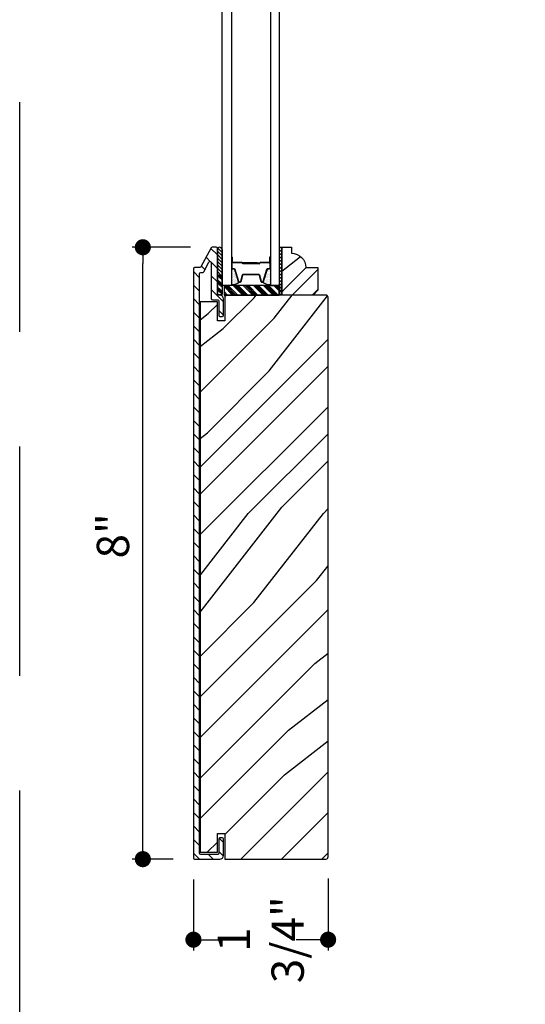
# Model space of a CAD drawing. Extents: x 0 to 169, y 0 to 209.
# Drawn here: x 0 to 7, y 32 to 45 of the extents above; entities that cross this region are included whole.
import ezdxf

# ---------------------------------------------------------------- set-up
doc = ezdxf.new("R2010")
doc.units = 0
doc.header["$LTSCALE"] = 6
doc.header["$MEASUREMENT"] = 0
doc.linetypes.add('DASHED', pattern=[0.75, 0.5, -0.25])
doc.layers.get('0').update_dxf_attribs({"linetype": 'CONTINUOUS'})
doc.layers.get('Defpoints').update_dxf_attribs({"linetype": 'CONTINUOUS', "lineweight": 5})
doc.layers.add('A-ANNO-DIMS', color=3, linetype='CONTINUOUS')
doc.layers.add('A-DETL-CUT', color=6, linetype='CONTINUOUS')
doc.layers.add('PLOT VIEW', color=1, linetype='DASHED', plot=False)
doc.styles.add('SIMPLEX', font='SIMPLEX.shx', dxfattribs={"width": 0.75})
doc.dimstyles.new('Andersen Section', dxfattribs={"dimscale": 2.5, "dimtxt": 0.09375, "dimasz": 0.046875, "dimexe": 0.03125, "dimexo": 0.0625, "dimgap": 0.03125, "dimtad": 1, "dimdec": 5, "dimzin": 3, "dimdsep": 46, "dimlunit": 4, "dimtxsty": 'SIMPLEX', "dimblk": 'DOT', "dimcen": 0, "dimclrd": 256, "dimclre": 256, "dimadec": 0, "dimazin": 0, "dimtfac": 1, "dimtdec": 5, "dimtmove": 0, "dimatfit": 0, "dimldrblk": 'DOT', "dimfxl": 0, "dimfrac": 2, "dimtolj": 1, "dimtzin": 4, "dimlwd": -1, "dimlwe": -1, "dimarcsym": 0})

# ---------------------------------------------------------------- blocks, each defined once
blk = doc.blocks.new('*X46')
at = {"color": 0}
for p, q in [((36.966, 6.787), (36.855, 6.898)), ((36.899, 6.787), (36.855, 6.831)), ((36.988, 6.787), (36.863, 6.912)), ((37.01, 6.787), (36.885, 6.912)), ((37.032, 6.787), (36.907, 6.912)), ((37.098, 6.787), (36.973, 6.912)), ((37.12, 6.787), (36.995, 6.912)), ((37.142, 6.787), (37.017, 6.912)), ((37.164, 6.787), (37.039, 6.912)), ((37.231, 6.787), (37.106, 6.912)), ((37.253, 6.787), (37.128, 6.912)), ((37.275, 6.787), (37.15, 6.912)), ((37.297, 6.787), (37.172, 6.912)), ((37.363, 6.787), (37.238, 6.912)), ((37.385, 6.787), (37.26, 6.912)), ((37.408, 6.787), (37.283, 6.912)), ((37.43, 6.787), (37.305, 6.912)), ((37.496, 6.787), (37.371, 6.912)), ((37.518, 6.787), (37.393, 6.912)), ((37.54, 6.787), (37.415, 6.912)), ((37.562, 6.787), (37.437, 6.912)), ((37.574, 6.842), (37.503, 6.912)), ((37.574, 6.864), (37.526, 6.912)), ((37.574, 6.886), (37.548, 6.912)), ((37.574, 6.908), (37.57, 6.912)), ((36.877, 6.787), (36.855, 6.809)), ((36.855, 6.787), (36.855, 6.787))]:
    blk.add_line(p, q, dxfattribs=at)
blk = doc.blocks.new('*X47')
at = {"color": 0}
for p, q in [((8.117, 4.547), (8.117, 4.547)), ((8.117, 4.516), (8.117, 4.516)), ((8.125, 4.562), (8.125, 4.562)), ((8.125, 4.531), (8.125, 4.531)), ((8.133, 4.547), (8.133, 4.547)), ((8.133, 4.516), (8.133, 4.516)), ((8.141, 4.562), (8.141, 4.562)), ((8.141, 4.531), (8.141, 4.531)), ((8.148, 4.547), (8.148, 4.547)), ((8.148, 4.516), (8.148, 4.516)), ((8.156, 4.531), (8.156, 4.531)), ((8.164, 4.516), (8.164, 4.516)), ((8.117, 4.484), (8.117, 4.484)), ((8.117, 4.453), (8.117, 4.453)), ((8.117, 4.422), (8.117, 4.422)), ((8.117, 4.391), (8.117, 4.391)), ((8.125, 4.5), (8.125, 4.5)), ((8.125, 4.469), (8.125, 4.469)), ((8.125, 4.438), (8.125, 4.438)), ((8.125, 4.406), (8.125, 4.406)), ((8.133, 4.484), (8.133, 4.484)), ((8.133, 4.453), (8.133, 4.453)), ((8.133, 4.422), (8.133, 4.422)), ((8.133, 4.391), (8.133, 4.391)), ((8.141, 4.5), (8.141, 4.5)), ((8.141, 4.469), (8.141, 4.469)), ((8.141, 4.438), (8.141, 4.438)), ((8.141, 4.406), (8.141, 4.406)), ((8.148, 4.484), (8.148, 4.484)), ((8.148, 4.453), (8.148, 4.453)), ((8.148, 4.422), (8.148, 4.422)), ((8.148, 4.391), (8.148, 4.391)), ((8.156, 4.5), (8.156, 4.5)), ((8.156, 4.469), (8.156, 4.469)), ((8.156, 4.438), (8.156, 4.438)), ((8.156, 4.406), (8.156, 4.406)), ((8.164, 4.484), (8.164, 4.484)), ((8.164, 4.453), (8.164, 4.453)), ((8.164, 4.422), (8.164, 4.422)), ((8.164, 4.391), (8.164, 4.391)), ((8.172, 4.5), (8.172, 4.5)), ((8.172, 4.469), (8.172, 4.469)), ((8.172, 4.438), (8.172, 4.438)), ((8.172, 4.406), (8.172, 4.406)), ((8.18, 4.484), (8.18, 4.484)), ((8.18, 4.453), (8.18, 4.453)), ((8.18, 4.422), (8.18, 4.422)), ((8.18, 4.391), (8.18, 4.391)), ((8.188, 4.438), (8.188, 4.438)), ((8.188, 4.406), (8.188, 4.406)), ((8.195, 4.422), (8.195, 4.422)), ((8.195, 4.391), (8.195, 4.391)), ((8.203, 4.406), (8.203, 4.406)), ((8.125, 4.375), (8.125, 4.375)), ((8.141, 4.375), (8.141, 4.375)), ((8.156, 4.375), (8.156, 4.375)), ((8.172, 4.375), (8.172, 4.375))]:
    blk.add_line(p, q, dxfattribs=at)
blk = doc.blocks.new('*X48')
at = {"color": 0}
for p, q in [((10.136, 9.12), (10.151, 9.135)), ((10.136, 9.075), (10.167, 9.106)), ((10.136, 9.031), (10.167, 9.062)), ((10.136, 8.987), (10.167, 9.018)), ((10.136, 8.943), (10.167, 8.974)), ((10.136, 8.899), (10.167, 8.93)), ((10.136, 8.854), (10.167, 8.885)), ((10.136, 8.81), (10.167, 8.841)), ((10.136, 8.766), (10.167, 8.797)), ((10.136, 8.722), (10.167, 8.753)), ((10.136, 8.678), (10.167, 8.709)), ((10.136, 8.633), (10.167, 8.664)), ((10.136, 8.589), (10.167, 8.62)), ((10.136, 8.545), (10.167, 8.576)), ((10.145, 8.51), (10.167, 8.532))]:
    blk.add_line(p, q, dxfattribs=at)
blk = doc.blocks.new('_DOT')
at = {"color": 0, "linetype": 'ByBlock'}
blk.add_line((-0.5, 0), (-1, 0), dxfattribs=at)
at = {"color": 0, "linetype": 'ByBlock', "const_width": 0.5}
blk.add_lwpolyline([(-0.25, 0, 1), (0.25, 0, 1)], format="xyb", close=True, dxfattribs=at)
blk = doc.blocks.new('*D444')
at = {"layer": 'A-ANNO-DIMS', "transparency": 16777216}
for p, q in [((2.232, 41.604), (1.469, 41.604)), ((1.609, 33.815), (1.609, 41.393)), ((2.004, 33.604), (1.469, 33.604))]:
    blk.add_line(p, q, dxfattribs=at)
at = {"layer": 'Defpoints', "color": 0, "transparency": 16777216}
for p in [(1.609, 41.604), (2.514, 41.604), (2.286, 33.604)]:
    blk.add_point(p, dxfattribs=at)
at = {"layer": 'A-ANNO-DIMS', "transparency": 16777216, "xscale": 0.2109375, "yscale": 0.2109375, "zscale": 0.2109375}
for p, rotation in [((1.609, 41.604), 90), ((1.609, 33.604), 270)]:
    blk.add_blockref('_DOT', p, dxfattribs=dict(at, rotation=rotation))
at = {"layer": 'A-ANNO-DIMS', "color": 0, "transparency": 16777216, "insert": (1.218, 37.831), "char_height": 0.4219, "attachment_point": 5, "rotation": 90, "style": 'SIMPLEX'}
blk.add_mtext('\\A1;8"', dxfattribs=at)
blk = doc.blocks.new('*D453')
at = {"layer": 'A-ANNO-DIMS', "transparency": 16777216}
for p, q in [((4.03, 33.353), (4.03, 32.41)), ((2.27, 33.338), (2.27, 32.41)), ((2.481, 32.551), (2.688, 32.551)), ((3.819, 32.551), (3.612, 32.551))]:
    blk.add_line(p, q, dxfattribs=at)
at = {"layer": 'Defpoints', "color": 0, "transparency": 16777216}
for p in [(2.27, 33.619), (4.03, 33.635), (4.03, 32.551)]:
    blk.add_point(p, dxfattribs=at)
at = {"layer": 'A-ANNO-DIMS', "transparency": 16777216, "xscale": 0.2109375, "yscale": 0.2109375, "zscale": 0.2109375, "rotation": 180}
blk.add_blockref('_DOT', (2.27, 32.551), dxfattribs=at)
at = {"layer": 'A-ANNO-DIMS', "transparency": 16777216, "xscale": 0.2109375, "yscale": 0.2109375, "zscale": 0.2109375}
blk.add_blockref('_DOT', (4.03, 32.551), dxfattribs=at)
at = {"layer": 'A-ANNO-DIMS', "color": 0, "transparency": 16777216, "insert": (3.15, 32.551), "char_height": 0.4219, "attachment_point": 5, "rotation": 90, "style": 'SIMPLEX'}
blk.add_mtext('\\A1;1 3/4"', dxfattribs=at)

msp = doc.modelspace()

# ---------------------------------------------------------------- hatches: boundary and pattern name
at = {"layer": 'A-DETL-CUT'}
h = msp.add_hatch(dxfattribs=at)
h.set_pattern_fill('ANSI31', color=256, angle=-90, style=0)
h.set_pattern_definition([(315, (-24.85324, 43.12936), (0.08838835, 0.08838835), [])])
h.paths.add_polyline_path([(2.350057, 41.260708, -0.414213562), (2.365057, 41.275708), (2.392932, 41.275708, 0.27845947), (2.406206, 41.283722), (2.473105, 41.41083, -0.782983694), (2.502557, 41.403552), (2.502557, 40.931708, 0.414213562), (2.517557, 40.916708), (2.587057, 40.916708, -0.414213562), (2.602057, 40.901708), (2.602057, 40.713708, 0.414213562), (2.617057, 40.698708), (2.649057, 40.698708, 0.414213562), (2.664057, 40.713708), (2.664057, 40.928708, 0.414213562), (2.614057, 40.978708), (2.597557, 40.978708, -0.414213562), (2.582557, 40.993708), (2.582557, 41.588708, 0.414213562), (2.567557, 41.603708), (2.513613, 41.603708, 0.27845947), (2.500339, 41.595694), (2.368774, 41.345722, -0.27845947), (2.355501, 41.337708), (2.285057, 41.337708, 0.414213562), (2.270057, 41.322708), (2.270057, 33.619333, 0.414213562), (2.285682, 33.603708), (2.614057, 33.603708, 0.414213562), (2.664057, 33.653708), (2.664057, 33.868708, 0.414213562), (2.649057, 33.883708), (2.617057, 33.883708, 0.414213562), (2.602057, 33.868708), (2.602057, 33.680708, -0.414213562), (2.587057, 33.665708), (2.365057, 33.665708, -0.414213562), (2.350057, 33.680708)])
h = msp.add_hatch(dxfattribs=at)
h.set_pattern_fill('ANSI31', color=256, scale=0.25, angle=270, style=0)
h.set_pattern_definition([(135, (-7.671113, 33.287604), (-0.02209709, -0.02209709), [])])
h.paths.add_polyline_path([(2.644557, 41.573983, 0.966774194), (2.582557, 41.573983), (2.582557, 41.234099), (2.644557, 41.234099)])
h = msp.add_hatch(dxfattribs=at)
h.set_pattern_fill('PGRAIN', color=256, scale=0.062, angle=45, style=0)
h.set_pattern_definition([(45, (11.5779, 20.5877), (-1.31522, 1.31522), [0.992, -6.448]), (45, (11.4464, 20.7192), (-1.31522, 1.31522), [1.4181, -6.0219]), (45, (11.3148, 20.8507), (-1.31522, 1.31522), [1.80713, -5.63287]), (45, (11.1833, 20.9823), (-1.31522, 1.31522), [1.80713, -5.63287]), (45, (11.0518, 21.1138), (-1.31522, 1.31522), [1.4181, -6.0219]), (45, (10.9203, 21.2453), (-1.31522, 1.31522), [0.992, -6.448]), (45, (10.7887, 21.3768), (-1.31522, 1.31522), [1.30487, -6.13513]), (45, (10.6572, 21.5083), (-1.31522, 1.31522), [5.31496, -2.12504]), (45, (10.5257, 21.6399), (-1.31522, 1.31522), [4.88887, -2.55113]), (45, (10.3942, 21.7714), (-1.31522, 1.31522), [0.76783, -6.67217]), (45, (13.0685, 21.903), (-1.31522, 1.31522), [0.56713, -6.87287]), (45, (13.0279, 22.1721), (-1.31522, 1.31522), [0.6699, -6.7701]), (45, (13.171, 22.5783), (-1.31522, 1.31522), [0.28217, -7.15783]), (45, (12.9109, 22.8384), (-1.31522, 1.31522), [0.28217, -7.15783]), (45, (12.5047, 22.6953), (-1.31522, 1.31522), [0.6699, -6.7701]), (45, (12.2355, 22.7359), (-1.31522, 1.31522), [0.56713, -6.87287]), (45, (12.0183, 22.694), (-1.31522, 1.31522), [0.9986, -6.4414]), (45, (11.3317, 22.6212), (-1.31522, 1.31522), [3.44817, -3.99183]), (45, (14.0833, 23.093), (-1.31522, 1.31522), [0.17687, -7.26313]), (45, (13.9517, 23.2246), (-1.31522, 1.31522), [0.4254, -7.0146]), (45, (13.8202, 23.3561), (-1.31522, 1.31522), [0.83444, -6.60556]), (45, (13.6887, 23.4876), (-1.31522, 1.31522), [1.34574, -6.09426]), (45, (13.5572, 23.6192), (-1.31522, 1.31522), [1.77183, -5.66817]), (45, (13.4256, 23.7507), (-1.31522, 1.31522), [2.16087, -5.27913]), (45, (13.119, 23.707), (-1.31522, 1.31522), [2.4085, -5.0315]), (45, (15.4362, 24.446), (-1.31522, 1.31522), [0.4955, -6.9445]), (45, (15.2774, 24.6206), (-1.31522, 1.31522), [0.8822, -6.5578]), (45, (15.4294, 25.053), (-1.31522, 1.31522), [0.56713, -6.87287]), (45, (15.3888, 25.3222), (-1.31522, 1.31522), [0.6699, -6.7701]), (45, (15.5319, 25.7284), (-1.31522, 1.31522), [0.28217, -7.15783]), (45, (15.2718, 25.9884), (-1.31522, 1.31522), [0.28217, -7.15783]), (45, (14.8656, 25.8454), (-1.31522, 1.31522), [0.6699, -6.7701]), (45, (14.5964, 25.886), (-1.31522, 1.31522), [0.56713, -6.87287]), (52.125, (12.46115, 22.2601), (5.260874, 5.260874), [0.73257, -14.26323]), (52.125, (12.0545, 22.1165), (5.260874, 5.260874), [0.73324, -14.26256]), (52.125, (11.6217, 21.9468), (5.260874, 5.260874), [0.99972, -13.99608]), (52.125, (11.7114, 22.2995), (5.260874, 5.260874), [0.49986, -14.49594]), (52.125, (13.4695, 22.3039), (5.260874, 5.260874), [0.99972, -13.99608]), (52.125, (13.5016, 22.6458), (5.260874, 5.260874), [0.73324, -14.26256]), (52.125, (13.37045, 22.7779), (5.260874, 5.260874), [0.73257, -14.26323]), (52.125, (14.8221, 25.4102), (5.260874, 5.260874), [0.73257, -14.26323]), (52.125, (14.4155, 25.2666), (5.260874, 5.260874), [0.73324, -14.26256]), (52.125, (13.9827, 25.0968), (5.260874, 5.260874), [0.9997, -13.99608]), (52.125, (13.7699, 25.0594), (5.260874, 5.260874), [0.49986, -14.49594]), (52.125, (16.3784, 25.2567), (5.260874, 5.260874), [0.7498, -14.246]), (52.125, (15.7866, 24.7964), (5.260874, 5.260874), [1.49958, -13.49622]), (52.125, (15.9012, 25.2444), (5.260874, 5.260874), [1.0986, -13.8972]), (52.125, (15.8304, 25.454), (5.260874, 5.260874), [0.99972, -13.99608]), (52.125, (15.8625, 25.7959), (5.260874, 5.260874), [0.73324, -14.26256]), (52.125, (15.7314, 25.9279), (5.260874, 5.260874), [0.73257, -14.26323]), (217.875, (13.6887, 23.4876), (-5.260874, -5.260874), [0.73257, -14.26323]), (37.875, (12.2793, 21.28915), (5.260874, 5.260874), [0.99972, -13.99608]), (37.875, (12.4491, 21.722), (5.260874, 5.260874), [0.73324, -14.26256]), (37.875, (12.5927, 22.1286), (5.260874, 5.260874), [0.73257, -14.26323]), (217.875, (13.5572, 23.6192), (-5.260874, -5.260874), [0.73324, -14.26256]), (217.875, (13.4256, 23.7507), (-5.260874, -5.260874), [0.99972, -13.99608]), (217.875, (13.119, 23.7071), (-5.260874, -5.260874), [0.49986, -14.49594]), (37.875, (10.9371, 22.3143), (5.260874, 5.260874), [0.49986, -14.49594]), (217.875, (15.392, 24.1388), (-5.260874, -5.260874), [1.49958, -13.49622]), (217.875, (15.4362, 24.446), (-5.260874, -5.260874), [1.49958, -13.49622]), (217.875, (15.2774, 24.6206), (-5.260874, -5.260874), [1.0986, -13.8972]), (37.875, (14.6403, 24.4392), (5.260874, 5.260874), [0.99972, -13.99608]), (37.875, (14.81, 24.872), (5.260874, 5.260874), [0.73324, -14.26256]), (37.875, (14.9536, 25.2786), (5.260874, 5.260874), [0.73257, -14.26323]), (217.875, (16.0496, 26.6377), (-5.260874, -5.260874), [0.73257, -14.26323]), (217.875, (15.9181, 26.7692), (-5.260874, -5.260874), [0.73324, -14.26256]), (217.875, (15.7866, 26.9007), (-5.260874, -5.260874), [0.9997, -13.99608]), (217.875, (15.6551, 27.0323), (-5.260874, -5.260874), [0.7498, -14.246]), (45, (13.0733, 22.676), (-1.31522, 1.31522), [0.28217, -7.15783]), (45, (13.0063, 22.743), (-1.31522, 1.31522), [0.28217, -7.15783]), (45, (15.4342, 25.826), (-1.31522, 1.31522), [0.28217, -7.15783]), (45, (15.3672, 25.893), (-1.31522, 1.31522), [0.28217, -7.15783]), (37.875, (12.7718, 22.4414), (5.260874, 5.260874), [0.382, -14.6138]), (52.125, (12.7718, 22.4414), (5.260874, 5.260874), [0.382, -14.6138]), (217.875, (13.5074, 23.177), (-5.260874, -5.260874), [0.382, -14.6138]), (52.125, (13.2728, 22.8755), (5.260874, 5.260874), [0.382, -14.6138]), (37.875, (15.1327, 25.5915), (5.260874, 5.260874), [0.382, -14.6138]), (52.125, (15.1327, 25.5915), (5.260874, 5.260874), [0.382, -14.6138]), (217.875, (15.8683, 26.3271), (-5.260874, -5.260874), [0.382, -14.6138]), (52.125, (15.6338, 26.0255), (5.260874, 5.260874), [0.382, -14.6138])])
h.paths.add_polyline_path([(3.894557, 41.337708), (3.738557, 41.337708, 0.414213562), (3.550557, 41.525708), (3.550557, 41.603708), (3.425557, 41.603708), (3.425557, 40.978708), (3.832557, 40.978708), (3.894557, 41.040708)])
h = msp.add_hatch(dxfattribs=at)
h.set_pattern_fill('PGRAIN', color=256, scale=0.125, angle=45, style=0)
h.set_pattern_definition([(45, (2.093, 33.869), (-2.6517, 2.6517), [2, -13]), (45, (1.828, 34.134), (-2.6517, 2.6517), [2.859, -12.141]), (45, (1.5627, 34.3992), (-2.6517, 2.6517), [3.6434, -11.3566]), (45, (1.2975, 34.6644), (-2.6517, 2.6517), [3.6434, -11.3566]), (45, (1.0324, 34.9295), (-2.6517, 2.6517), [2.859, -12.141]), (45, (0.7672, 35.1947), (-2.6517, 2.6517), [2, -13]), (45, (0.502, 35.46), (-2.6517, 2.6517), [2.6308, -12.3692]), (45, (0.237, 35.725), (-2.6517, 2.6517), [10.7156, -4.2844]), (45, (-0.0283, 35.9902), (-2.6517, 2.6517), [9.8566, -5.1434]), (45, (-0.2935, 36.2554), (-2.6517, 2.6517), [1.548, -13.452]), (45, (5.0982, 36.5205), (-2.6517, 2.6517), [1.1434, -13.8566]), (45, (5.0164, 37.0633), (-2.6517, 2.6517), [1.3506, -13.6494]), (45, (5.3048, 37.8822), (-2.6517, 2.6517), [0.569, -14.431]), (45, (4.7806, 38.4065), (-2.6517, 2.6517), [0.569, -14.431]), (45, (3.9616, 38.118), (-2.6517, 2.6517), [1.3506, -13.6494]), (45, (3.419, 38.2), (-2.6517, 2.6517), [1.1434, -13.8566]), (45, (2.981, 38.1156), (-2.6517, 2.6517), [2.0133, -12.9867]), (45, (1.5967, 37.9687), (-2.6517, 2.6517), [6.952, -8.048]), (45, (7.144, 38.92), (-2.6517, 2.6517), [0.3566, -14.6434]), (45, (6.879, 39.1852), (-2.6517, 2.6517), [0.8576, -14.1424]), (45, (6.614, 39.4504), (-2.6517, 2.6517), [1.6823, -13.3177]), (45, (6.3487, 39.7155), (-2.6517, 2.6517), [2.7132, -12.2868]), (45, (6.0835, 39.9807), (-2.6517, 2.6517), [3.5722, -11.4278]), (45, (5.8183, 40.246), (-2.6517, 2.6517), [4.3566, -10.6434]), (45, (5.2, 40.158), (-2.6517, 2.6517), [4.856, -10.144]), (45, (9.872, 41.6478), (-2.6517, 2.6517), [0.999, -14.001]), (45, (9.5518, 41.9998), (-2.6517, 2.6517), [1.7786, -13.2214]), (45, (9.858, 42.8715), (-2.6517, 2.6517), [1.1434, -13.8566]), (45, (9.7764, 43.4142), (-2.6517, 2.6517), [1.3506, -13.6494]), (45, (10.0648, 44.2332), (-2.6517, 2.6517), [0.5689, -14.4311]), (45, (9.5405, 44.7574), (-2.6517, 2.6517), [0.5689, -14.4311]), (45, (8.7216, 44.469), (-2.6517, 2.6517), [1.3506, -13.6494]), (45, (8.1788, 44.551), (-2.6517, 2.6517), [1.1434, -13.8566]), (52.125, (3.8738, 37.2406), (10.6066, 10.6066), [1.477, -28.7565]), (52.125, (3.054, 36.9512), (10.6066, 10.6066), [1.4783, -28.7552]), (52.125, (2.1814, 36.609), (10.6066, 10.6066), [2.0156, -28.2179]), (52.125, (2.3623, 37.3201), (10.6066, 10.6066), [1.0078, -29.2257]), (52.125, (5.9067, 37.329), (10.6066, 10.6066), [2.0156, -28.2179]), (52.125, (5.9714, 38.0183), (10.6066, 10.6066), [1.4783, -28.7552]), (52.125, (5.707, 38.2845), (10.6066, 10.6066), [1.477, -28.7565]), (52.125, (8.6338, 43.5916), (10.6066, 10.6066), [1.477, -28.7565]), (52.125, (7.814, 43.3021), (10.6066, 10.6066), [1.4783, -28.7552]), (52.125, (6.9414, 42.9599), (10.6066, 10.6066), [2.0156, -28.2179]), (52.125, (6.5124, 42.8845), (10.6066, 10.6066), [1.0078, -29.2257]), (52.125, (11.7715, 43.2822), (10.6066, 10.6066), [1.5117, -28.7218]), (52.125, (10.5783, 42.3542), (10.6066, 10.6066), [3.0233, -27.2101]), (52.125, (10.8094, 43.2574), (10.6066, 10.6066), [2.215, -28.0185]), (52.125, (10.6667, 43.68), (10.6066, 10.6066), [2.0156, -28.2179]), (52.125, (10.7314, 44.3692), (10.6066, 10.6066), [1.4783, -28.7552]), (52.125, (10.467, 44.6355), (10.6066, 10.6066), [1.477, -28.7565]), (217.875, (6.3487, 39.7155), (-10.6066, -10.6066), [1.477, -28.7565]), (37.875, (3.5072, 35.283), (10.6066, 10.6066), [2.0156, -28.2179]), (37.875, (3.8495, 36.1557), (10.6066, 10.6066), [1.4783, -28.7552]), (37.875, (4.139, 36.9755), (10.6066, 10.6066), [1.477, -28.7565]), (217.875, (6.0835, 39.9807), (-10.6066, -10.6066), [1.4783, -28.7552]), (217.875, (5.8183, 40.2459), (-10.6066, -10.6066), [2.0156, -28.2179]), (217.875, (5.2001, 40.158), (-10.6066, -10.6066), [1.0078, -29.2257]), (37.875, (0.8012, 37.35), (10.6066, 10.6066), [1.0078, -29.2257]), (217.875, (9.7828, 41.0283), (-10.6066, -10.6066), [3.0233, -27.2101]), (217.875, (9.872, 41.6478), (-10.6066, -10.6066), [3.0233, -27.2101]), (217.875, (9.5518, 41.9998), (-10.6066, -10.6066), [2.215, -28.0185]), (37.875, (8.2672, 41.634), (10.6066, 10.6066), [2.0156, -28.2179]), (37.875, (8.6095, 42.5066), (10.6066, 10.6066), [1.4783, -28.7552]), (37.875, (8.899, 43.3264), (10.6066, 10.6066), [1.477, -28.7565]), (217.875, (11.1086, 46.0665), (-10.6066, -10.6066), [1.477, -28.7565]), (217.875, (10.8435, 46.3316), (-10.6066, -10.6066), [1.4783, -28.7552]), (217.875, (10.5783, 46.5968), (-10.6066, -10.6066), [2.0156, -28.2179]), (217.875, (10.3131, 46.862), (-10.6066, -10.6066), [1.5117, -28.7218]), (45, (5.108, 38.079), (-2.6517, 2.6517), [0.569, -14.431]), (45, (4.973, 38.214), (-2.6517, 2.6517), [0.569, -14.431]), (45, (9.868, 44.43), (-2.6517, 2.6517), [0.5689, -14.4311]), (45, (9.733, 44.565), (-2.6517, 2.6517), [0.5689, -14.4311]), (37.875, (4.5, 37.6062), (10.6066, 10.6066), [0.7702, -29.4633]), (52.125, (4.5, 37.6062), (10.6066, 10.6066), [0.7702, -29.4633]), (217.875, (5.9831, 39.0893), (-10.6066, -10.6066), [0.7702, -29.4633]), (52.125, (5.5103, 38.4813), (10.6066, 10.6066), [0.7702, -29.4633]), (37.875, (9.26, 43.9571), (10.6066, 10.6066), [0.7702, -29.4633]), (52.125, (9.26, 43.9571), (10.6066, 10.6066), [0.7702, -29.4633]), (217.875, (10.743, 45.4402), (-10.6066, -10.6066), [0.7702, -29.4633]), (52.125, (10.2702, 44.8323), (10.6066, 10.6066), [0.7702, -29.4633])])
h.paths.add_polyline_path([(4.030057, 40.947708, 0.414213562), (3.999057, 40.978708), (2.681557, 40.978708), (2.681557, 40.643708), (2.582557, 40.643708), (2.582557, 40.888458), (2.358182, 40.888458), (2.358182, 33.693708), (2.582557, 33.693708), (2.582557, 33.938708), (2.681557, 33.938708), (2.681557, 33.603708), (2.766557, 33.603708), (3.592557, 33.603708), (3.686307, 33.603708), (3.999057, 33.603708, 0.414213562), (4.030057, 33.634708)])

# ---------------------------------------------------------------- linework, layer by layer
for p, q in [((2.582557, 41.573983), (2.582557, 41.234099)), ((2.644557, 41.573983), (2.644557, 41.234099)), ((2.766557, 41.473708), (2.766557, 41.333708)), ((2.771557, 41.473708), (2.771557, 41.408708)), ((2.776557, 41.473708), (2.776557, 41.408708)), ((3.266557, 41.408708), (3.266557, 41.473708)), ((3.271557, 41.473708), (3.271557, 41.408708)), ((3.276557, 41.333708), (3.276557, 41.473708)), ((2.778557, 41.321708), (2.80038, 41.321708)), ((2.904557, 41.403708), (2.781557, 41.403708)), ((2.903261, 41.398708), (2.781557, 41.398708)), ((3.103557, 41.398708), (2.911265, 41.398708)), ((3.103557, 41.393708), (2.911628, 41.393708)), ((2.914557, 41.393708), (2.914557, 41.388708)), ((3.131057, 41.393708), (2.914557, 41.393708)), ((3.131057, 41.388708), (2.914557, 41.388708)), ((3.103557, 41.398708), (3.103557, 41.393708)), ((3.261557, 41.403708), (3.141057, 41.403708)), ((3.261557, 41.398708), (3.141057, 41.398708)), ((3.242733, 41.321708), (3.264557, 41.321708)), ((2.582557, 41.234099), (2.582557, 40.984248)), ((2.582557, 41.234099), (2.644557, 41.234099)), ((2.644557, 41.234099), (2.582557, 41.234099)), ((2.582557, 41.233606), (2.644557, 41.180818)), ((2.602945, 41.234099), (2.644557, 41.19867)), ((2.625359, 41.234099), (2.644557, 41.217753)), ((2.644557, 41.234099), (2.644557, 40.984248)), ((2.807073, 41.316758), (2.855957, 41.157193)), ((2.893952, 41.15758), (2.916161, 41.239836)), ((2.927746, 41.248708), (3.115367, 41.248708)), ((3.126952, 41.239836), (3.149161, 41.15758)), ((3.187156, 41.157193), (3.23604, 41.316758)), ((2.582557, 41.176357), (2.644557, 41.12357)), ((2.582557, 41.157274), (2.644557, 41.104487)), ((2.582557, 41.139422), (2.644557, 41.086635)), ((2.582557, 41.083405), (2.644557, 41.030618)), ((2.582557, 41.064322), (2.644557, 41.011535)), ((2.867431, 41.148708), (2.882367, 41.148708)), ((3.160746, 41.148708), (3.175682, 41.148708)), ((3.394557, 41.103708), (3.394557, 40.978708)), ((2.582557, 41.04647), (2.644557, 40.993683)), ((2.582557, 40.984248), (2.644557, 40.984248))]:
    msp.add_line(p, q, dxfattribs=at)
for points in [[(2.766557, 57.301714), (2.766557, 41.103708), (2.644557, 41.103708), (2.644557, 57.301714)], [(3.276557, 57.301714), (3.276557, 41.103708), (3.394557, 41.103708), (3.394557, 57.301714)], [(3.425557, 41.603708), (3.425557, 40.978708), (3.394557, 40.978708), (3.394557, 41.603708), (3.425557, 41.603708)], [(2.670639, 41.103708), (2.670639, 40.978708), (3.389639, 40.978708), (3.389639, 41.103708), (2.670639, 41.103708)]]:
    msp.add_lwpolyline(points, dxfattribs=at)
for points in [[(2.355501, 41.337708), (2.285057, 41.337708, 0.414213562), (2.270057, 41.322708), (2.270057, 33.619333, 0.414213562), (2.285682, 33.603708), (2.614057, 33.603708, 0.414213562), (2.664057, 33.653708), (2.664057, 33.868708, 0.414213562), (2.649057, 33.883708), (2.617057, 33.883708, 0.414213562), (2.602057, 33.868708), (2.602057, 33.680708, -0.414213562), (2.587057, 33.665708), (2.365057, 33.665708, -0.414213562), (2.350057, 33.680708), (2.350057, 41.260708, -0.414213562), (2.365057, 41.275708), (2.392932, 41.275708, 0.27845947), (2.406206, 41.283722), (2.473105, 41.41083, -0.782983694), (2.502557, 41.403552), (2.502557, 40.931708, 0.414213562), (2.517557, 40.916708), (2.587057, 40.916708, -0.414213562), (2.602057, 40.901708), (2.602057, 40.713708, 0.414213562), (2.617057, 40.698708), (2.649057, 40.698708, 0.414213562), (2.664057, 40.713708), (2.664057, 40.928708, 0.414213562), (2.614057, 40.978708), (2.597557, 40.978708, -0.414213562), (2.582557, 40.993708), (2.582557, 41.588708, 0.414213562), (2.567557, 41.603708), (2.513613, 41.603708, 0.27845947), (2.500339, 41.595694), (2.368774, 41.345722, -0.27845947), (2.355501, 41.337708)], [(2.771557, 41.473708), (2.771557, 41.333708, 0.414213562), (2.778557, 41.326708), (2.80038, 41.326708, -0.329591467), (2.811854, 41.318223), (2.860738, 41.158657, 0.329591467), (2.867431, 41.153708), (2.882367, 41.153708, 0.338921141), (2.889125, 41.158883), (2.911334, 41.241139, -0.338921141), (2.927746, 41.253708), (3.115367, 41.253708, -0.338921141), (3.131779, 41.241139), (3.153988, 41.158883, 0.338921141), (3.160746, 41.153708), (3.175682, 41.153708, 0.329591467), (3.182375, 41.158657), (3.23126, 41.318223, -0.329591467), (3.242733, 41.326708), (3.264557, 41.326708, 0.414213562), (3.271557, 41.333708), (3.271557, 41.473708)]]:
    msp.add_lwpolyline(points, format="xyb", dxfattribs=at)
for points in [[(3.425557, 40.978708), (3.425557, 41.603708), (3.550557, 41.603708), (3.550557, 41.525708, -0.414213562), (3.738557, 41.337708), (3.894557, 41.337708), (3.894557, 41.040708), (3.832557, 40.978708)], [(3.592557, 33.603708), (3.686307, 33.603708), (3.686307, 33.603708), (3.999057, 33.603708, 0.414213562), (4.030057, 33.634708), (4.030057, 40.947708, 0.414213562), (3.999057, 40.978708), (2.681557, 40.978708), (2.681557, 40.643708), (2.582557, 40.643708), (2.582557, 40.888458), (2.358182, 40.888458), (2.358182, 33.693708), (2.358182, 33.693708), (2.358182, 33.693708), (2.358182, 33.693708), (2.358182, 33.693708), (2.582557, 33.693708), (2.582557, 33.938708), (2.681557, 33.938708), (2.681557, 33.603708), (2.766557, 33.603708), (3.592557, 33.603708)]]:
    msp.add_lwpolyline(points, format="xyb", close=True, dxfattribs=at)
for centre, radius, start, end in [((2.613557, 41.572936), 0.031018, 1.9356746, 178.0643254), ((2.771557, 41.473708), 0.005, 0, 180), ((3.271557, 41.473708), 0.005, 0, 180), ((2.778557, 41.333708), 0.012, 180, 270), ((2.781557, 41.408708), 0.01, 180, 270), ((2.781557, 41.408708), 0.005, 180, 270), ((2.80038, 41.314708), 0.007, 17.0328845, 90), ((2.903261, 41.396708), 0.002, 28.2737136, 90), ((2.904557, 41.398708), 0.005, 16.6015496, 90), ((2.911628, 41.401208), 0.0075, 208.2737136, 270), ((2.911265, 41.400708), 0.002, 196.6015496, 270), ((3.131057, 41.396208), 0.0075, 270, 0), ((3.131057, 41.396208), 0.0025, 270, 0), ((3.141057, 41.396208), 0.0075, 90, 180), ((3.141057, 41.396208), 0.0025, 90, 180), ((3.242733, 41.314708), 0.007, 90, 162.9671155), ((3.261557, 41.408708), 0.005, 270, 0), ((3.261557, 41.408708), 0.01, 270, 0), ((3.264557, 41.333708), 0.012, 270, 0), ((2.927746, 41.236708), 0.012, 90, 164.8904249), ((3.115367, 41.236708), 0.012, 15.1095751, 90), ((2.784531, 41.240157), 0.123431, 261.6265753, 312.1926611), ((2.867431, 41.160708), 0.012, 197.0328845, 270), ((2.882367, 41.160708), 0.012, 270, 344.8904249), ((3.160746, 41.160708), 0.012, 195.1095751, 270), ((3.175682, 41.160708), 0.012, 270, 342.9671155), ((3.258582, 41.240157), 0.123431, 227.8073389, 278.3734247)]:
    msp.add_arc(centre, radius, start, end, dxfattribs=at)
at = {"layer": 'PLOT VIEW'}
msp.add_lwpolyline([(0, 76.018424), (54.02027, 76.018424), (54.02027, 0), (0, 0)], close=True, dxfattribs=at)

# ---------------------------------------------------------------- block references
at = {"layer": 'A-DETL-CUT'}
for name, p in [('*X48', (-6.741413, 32.469197)), ('*X47', (-5.347549, 36.749222)), ('*X46', (-34.183891, 34.192053))]:
    msp.add_blockref(name, p, dxfattribs=at)
at = {"layer": 'A-DETL-CUT', "xscale": -1}
msp.add_blockref('*X47', (11.390663, 36.749222), dxfattribs=at)

# ---------------------------------------------------------------- dimensions: what is measured, and where the dimension line sits
at = {"layer": 'A-ANNO-DIMS'}
dim = msp.add_linear_dim(base=(1.609463, 41.603708), p1=(2.285682, 33.603708), p2=(2.513613, 41.603708), angle=90, dimstyle='Andersen Section', override={"dimscale": 4.5}, dxfattribs=at)
dim.commit()
dim.dimension.update_dxf_attribs({"geometry": '*D444', "text_midpoint": (1.609463, 37.830697), "dimtype": 160})
dim = msp.add_linear_dim(base=(4.030057, 32.550954), p1=(2.270057, 33.619333), p2=(4.030057, 33.634708), dimstyle='Andersen Section', override={"dimscale": 4.5}, dxfattribs=at)
dim.commit()
dim.dimension.update_dxf_attribs({"geometry": '*D453', "text_midpoint": (3.150057, 32.550954), "dimtype": 160, "text_rotation": 90})

doc.saveas('drawing.dxf')
